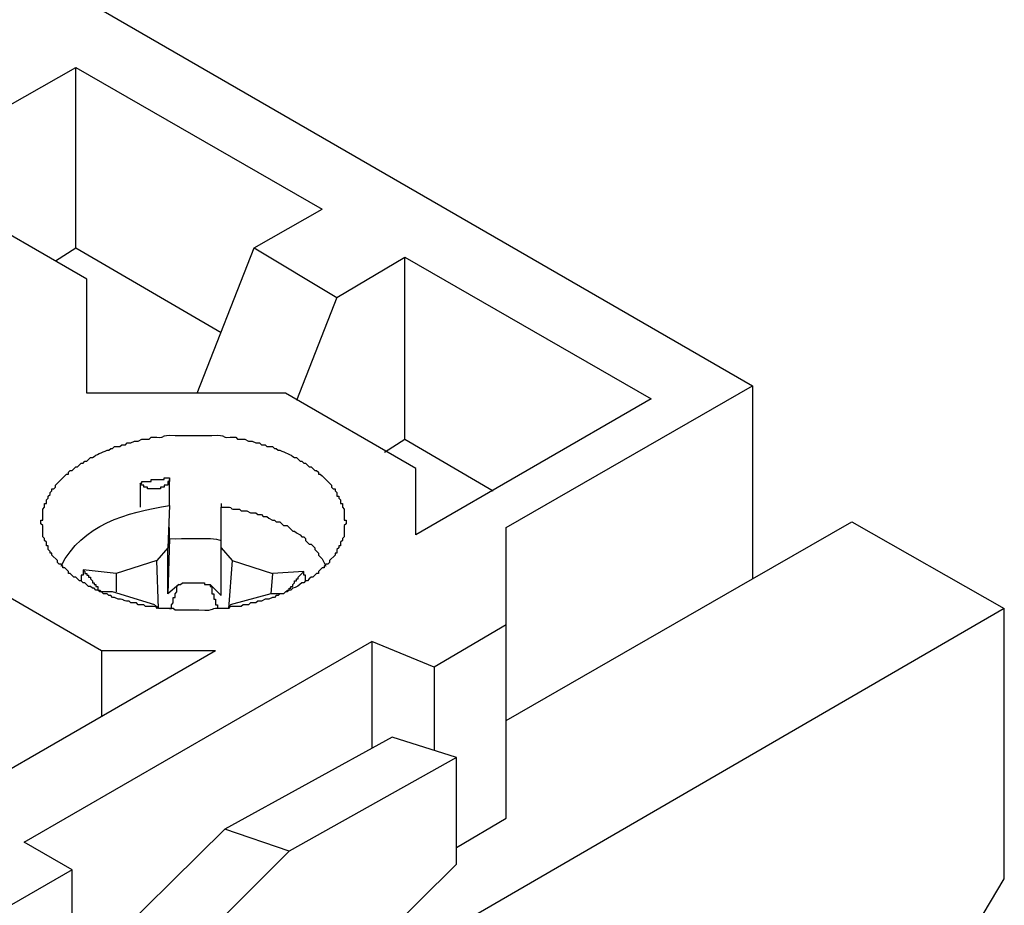
# Model space of a CAD drawing. Units: millimetres. Extents: x 11 to 673, y 29 to 395.
# Drawn here: x 434 to 443, y 212 to 220 of the extents above; entities that cross this region are included whole.
import ezdxf

# ---------------------------------------------------------------- set-up
doc = ezdxf.new("R2010")
doc.units = ezdxf.units.MM
doc.header["$MEASUREMENT"] = 0
doc.layers.add('图层 1', color=7, linetype='Continuous')

msp = doc.modelspace()

# ---------------------------------------------------------------- linework, layer by layer
at = {"layer": '图层 1', "color": 7, "lineweight": 25}
for points in [[(416.0156, 230.8228), (440.861, 216.4788), (440.861, 214.6532)], [(433.8195, 219.1216), (434.463, 219.4866)], [(434.463, 217.7828), (434.463, 219.4866), (436.7928, 218.1478)], [(434.5671, 217.4873), (433.3327, 218.2002)], [(435.6105, 216.4091), (436.1493, 217.7828), (436.7928, 218.1478)], [(434.2717, 217.6611), (434.463, 217.7828)], [(434.463, 217.7828), (435.8363, 216.983)], [(436.1493, 217.7828), (436.9317, 217.3133), (436.5491, 216.3398)], [(436.9317, 217.3133), (437.575, 217.6959)], [(437.575, 215.9745), (437.575, 217.6959), (439.9048, 216.3571)], [(434.5671, 216.4091), (434.5671, 217.4873)], [(438.5315, 215.1399), (440.861, 216.4788)], [(436.445, 216.4091), (434.5671, 216.4091)], [(437.6794, 215.6963), (436.445, 216.4091)], [(439.9048, 216.3571), (437.6794, 215.0703)], [(437.3837, 215.8528), (437.575, 215.9745)], [(437.575, 215.9745), (438.4095, 215.4877)], [(437.6794, 215.0703), (437.6794, 215.6963)], [(435.0714, 215.5574), (435.0714, 215.3312)], [(435.3496, 215.3661), (435.3496, 215.5922)], [(435.3496, 215.3485), (435.3496, 215.3661)], [(435.8363, 215.3661), (435.8363, 215.3312)], [(440.861, 214.6532), (441.8, 215.1923)], [(441.8, 215.1923), (443.2432, 214.375)], [(435.3496, 214.9486), (435.3496, 215.1399)], [(438.5315, 214.2185), (438.5315, 215.1399)], [(435.3496, 215.0358), (435.3323, 214.514)], [(435.3323, 214.514), (435.3323, 214.9486), (435.2279, 214.827)], [(435.8363, 214.4967), (435.8363, 214.9486), (435.9407, 214.827)], [(435.2451, 214.375), (435.2279, 214.827), (434.8453, 214.7053), (434.8453, 214.5315)], [(435.9407, 214.827), (435.9059, 214.375)], [(435.9407, 214.827), (436.3233, 214.7053), (436.3058, 214.514)], [(434.5323, 214.7401), (434.5323, 214.688), (434.515, 214.688), (434.515, 214.6357)], [(434.8453, 214.7053), (434.5323, 214.7401)], [(434.5323, 214.7401), (434.5498, 214.7228), (434.5498, 214.7053), (434.5671, 214.7053), (434.5671, 214.688), (434.5847, 214.688), (434.5847, 214.6705), (434.6019, 214.6705), (434.6019, 214.6532), (434.6195, 214.6357), (434.6195, 214.6184), (434.6367, 214.6184), (434.6367, 214.6011), (434.654, 214.6011), (434.654, 214.5836), (434.6715, 214.5836), (434.6715, 214.5488), (434.6888, 214.5488), (434.7063, 214.5315)], [(436.6188, 214.7228), (436.3233, 214.7053)], [(436.4623, 214.5315), (436.4623, 214.5488), (436.4798, 214.5488), (436.4798, 214.5663), (436.4971, 214.5663), (436.4971, 214.5836), (436.5143, 214.5836), (436.5143, 214.6011), (436.5319, 214.6184), (436.5319, 214.6357), (436.5491, 214.6357), (436.5491, 214.6532), (436.5667, 214.6532), (436.5667, 214.6705), (436.6188, 214.7228)], [(436.6363, 214.6357), (436.6363, 214.688), (436.6188, 214.688), (436.6188, 214.7228)], [(434.7063, 213.9752), (433.4717, 214.688), (433.4717, 212.9666), (433.7674, 212.8101)], [(438.5315, 213.3144), (440.861, 214.6532)], [(435.2103, 214.4098), (434.8105, 214.5315), (434.6888, 214.5315)], [(435.4364, 214.6011), (435.3323, 214.514)], [(435.3496, 214.375), (435.3668, 214.375), (435.3668, 214.4098), (435.3844, 214.4271), (435.3844, 214.4792), (435.4016, 214.4792), (435.4016, 214.514), (435.4192, 214.5315), (435.4192, 214.5836), (435.4364, 214.6011)], [(435.7322, 214.6011), (435.8363, 214.4967)], [(436.4102, 214.514), (436.3058, 214.514), (435.9235, 214.4098)], [(435.2103, 214.4098), (435.2279, 214.375)], [(435.9059, 214.375), (435.9235, 214.4098)], [(442.9823, 211.3844), (443.2432, 211.8191), (443.2432, 214.375), (436.6708, 210.5672)], [(438.062, 212.1148), (438.5315, 212.393), (438.5315, 214.2185), (437.8532, 213.8187), (437.8532, 213.0362)], [(433.976, 212.1669), (437.262, 214.0621)], [(437.8532, 213.8187), (437.262, 214.0621), (437.262, 213.0535)], [(435.7842, 213.9752), (432.1331, 211.8712)], [(435.7842, 213.9752), (434.7063, 213.9752), (434.7063, 213.3492)], [(438.062, 212.9666), (437.4533, 213.1579), (435.8711, 212.2886)], [(438.062, 211.9583), (438.062, 212.9666), (436.4798, 212.08)], [(435.0193, 210.6195), (436.4798, 212.08), (435.8711, 212.2886), (434.6195, 211.0542)], [(434.4282, 211.906), (433.976, 212.1669)], [(438.062, 211.9583), (435.9235, 209.8371)], [(434.4282, 210.8108), (434.4282, 211.906), (432.9501, 211.0542)]]:
    msp.add_lwpolyline(points, dxfattribs=at)
for points, knots in [([(437.0186, 215.1923), (437.0186, 215.1923), (437.0186, 215.2096), (437.0186, 215.2096), (437.0186, 215.2096), (437.0014, 215.2096), (437.0014, 215.2096), (437.0014, 215.2096), (437.0014, 215.314), (437.0014, 215.314), (437.0014, 215.314), (436.9838, 215.3312), (436.9838, 215.3312), (436.9838, 215.3312), (436.9838, 215.3661), (436.9838, 215.3661), (436.9838, 215.3661), (436.9666, 215.3661), (436.9666, 215.3661), (436.9666, 215.3661), (436.9666, 215.4009), (436.9666, 215.4009), (436.9666, 215.4009), (436.949, 215.4181), (436.949, 215.4181), (436.949, 215.4181), (436.949, 215.4357), (436.949, 215.4357), (436.949, 215.4357), (436.9317, 215.4357), (436.9317, 215.4357), (436.9317, 215.4357), (436.9317, 215.4705), (436.9317, 215.4705), (436.9317, 215.4705), (436.9145, 215.4877), (436.9145, 215.4877), (436.9145, 215.4877), (436.9145, 215.505), (436.9145, 215.505), (436.9145, 215.505), (436.8969, 215.505), (436.8969, 215.505), (436.8969, 215.505), (436.8797, 215.5225), (436.8797, 215.5225), (436.8797, 215.5225), (436.8797, 215.5398), (436.8797, 215.5398), (436.8797, 215.5398), (436.7928, 215.627), (436.7928, 215.627), (436.7928, 215.627), (436.7753, 215.6442), (436.7753, 215.6442), (436.7753, 215.6442), (436.758, 215.6442), (436.758, 215.6442), (436.758, 215.6442), (436.758, 215.6615), (436.758, 215.6615), (436.758, 215.6615), (436.7404, 215.679), (436.7404, 215.679), (436.7404, 215.679), (436.7232, 215.679), (436.7232, 215.679), (436.7232, 215.679), (436.6884, 215.7138), (436.6884, 215.7138), (436.6884, 215.7138), (436.6708, 215.7138), (436.6708, 215.7138), (436.6708, 215.7138), (436.6363, 215.7487), (436.6363, 215.7487), (436.6363, 215.7487), (436.6188, 215.7487), (436.6188, 215.7487), (436.6188, 215.7487), (436.6015, 215.7659), (436.6015, 215.7659), (436.6015, 215.7659), (436.584, 215.7659), (436.584, 215.7659), (436.584, 215.7659), (436.5491, 215.8007), (436.5491, 215.8007), (436.5491, 215.8007), (436.5319, 215.8007), (436.5319, 215.8007), (436.4894, 215.833), (436.4436, 215.8471), (436.3927, 215.8703), (436.3927, 215.8703), (436.3754, 215.8703), (436.3754, 215.8703), (436.3754, 215.8703), (436.3581, 215.8876), (436.3581, 215.8876), (436.3581, 215.8876), (436.3406, 215.8876), (436.3406, 215.8876), (436.3406, 215.8876), (436.3233, 215.9051), (436.3233, 215.9051), (436.3233, 215.9051), (436.271, 215.9051), (436.271, 215.9051), (436.271, 215.9051), (436.2537, 215.9224), (436.2537, 215.9224), (436.2537, 215.9224), (436.2189, 215.9224), (436.2189, 215.9224), (436.2189, 215.9224), (436.2016, 215.9397), (436.2016, 215.9397), (436.2016, 215.9397), (436.1668, 215.9397), (436.1668, 215.9397), (436.1668, 215.9397), (436.132, 215.9572), (436.132, 215.9572), (436.132, 215.9572), (436.0972, 215.9572), (436.0972, 215.9572), (436.0972, 215.9572), (436.0624, 215.9745), (436.0624, 215.9745), (436.0624, 215.9745), (435.9928, 215.9745), (435.9928, 215.9745), (435.9928, 215.9745), (435.9755, 215.992), (435.9755, 215.992), (435.9755, 215.992), (435.9235, 215.992), (435.9235, 215.992), (435.8182, 215.9855), (435.9144, 216.0195), (435.7494, 216.0093), (435.6914, 216.0093), (435.6337, 216.0093), (435.5757, 216.0093), (435.5177, 216.0093), (435.4596, 216.0093), (435.4016, 216.0093), (435.2367, 216.0195), (435.3329, 215.9855), (435.2279, 215.992), (435.2279, 215.992), (435.1758, 215.992), (435.1758, 215.992), (435.1758, 215.992), (435.1583, 215.9745), (435.1583, 215.9745), (435.1583, 215.9745), (435.0887, 215.9745), (435.0887, 215.9745), (435.0887, 215.9745), (435.0541, 215.9572), (435.0541, 215.9572), (435.0541, 215.9572), (435.0193, 215.9572), (435.0193, 215.9572), (435.0193, 215.9572), (434.9845, 215.9397), (434.9845, 215.9397), (434.9845, 215.9397), (434.9497, 215.9397), (434.9497, 215.9397), (434.9497, 215.9397), (434.9322, 215.9224), (434.9322, 215.9224), (434.9322, 215.9224), (434.8976, 215.9224), (434.8976, 215.9224), (434.8976, 215.9224), (434.8801, 215.9051), (434.8801, 215.9051), (434.8801, 215.9051), (434.828, 215.9051), (434.828, 215.9051), (434.828, 215.9051), (434.8105, 215.8876), (434.8105, 215.8876), (434.8105, 215.8876), (434.7932, 215.8876), (434.7932, 215.8876), (434.7932, 215.8876), (434.7757, 215.8703), (434.7757, 215.8703), (434.7757, 215.8703), (434.7584, 215.8703), (434.7584, 215.8703), (434.7075, 215.8471), (434.6613, 215.833), (434.6195, 215.8007), (434.6195, 215.8007), (434.6019, 215.8007), (434.6019, 215.8007), (434.6019, 215.8007), (434.5671, 215.7659), (434.5671, 215.7659), (434.5671, 215.7659), (434.5498, 215.7659), (434.5498, 215.7659), (434.5498, 215.7659), (434.5323, 215.7487), (434.5323, 215.7487), (434.5323, 215.7487), (434.515, 215.7487), (434.515, 215.7487), (434.515, 215.7487), (434.4802, 215.7138), (434.4802, 215.7138), (434.4802, 215.7138), (434.463, 215.7138), (434.463, 215.7138), (434.463, 215.7138), (434.4282, 215.679), (434.4282, 215.679), (434.4282, 215.679), (434.4106, 215.679), (434.4106, 215.679), (434.4106, 215.679), (434.3934, 215.6615), (434.3934, 215.6615), (434.3934, 215.6615), (434.3934, 215.6442), (434.3934, 215.6442), (434.3934, 215.6442), (434.3758, 215.6442), (434.3758, 215.6442), (434.3758, 215.6442), (434.3585, 215.627), (434.3585, 215.627), (434.3585, 215.627), (434.2717, 215.5398), (434.2717, 215.5398), (434.2717, 215.5398), (434.2717, 215.5225), (434.2717, 215.5225), (434.2717, 215.5225), (434.2541, 215.505), (434.2541, 215.505), (434.2541, 215.505), (434.2369, 215.505), (434.2369, 215.505), (434.2369, 215.505), (434.2369, 215.4877), (434.2369, 215.4877), (434.2369, 215.4877), (434.2193, 215.4705), (434.2193, 215.4705), (434.2193, 215.4705), (434.2193, 215.4529), (434.2193, 215.4529), (434.2193, 215.4529), (434.2021, 215.4357), (434.2021, 215.4357), (434.2021, 215.4357), (434.2021, 215.4181), (434.2021, 215.4181), (434.2021, 215.4181), (434.1848, 215.4009), (434.1848, 215.4009), (434.1848, 215.4009), (434.1848, 215.3661), (434.1848, 215.3661), (434.1848, 215.3661), (434.1672, 215.3661), (434.1672, 215.3661), (434.1672, 215.3661), (434.1672, 215.3312), (434.1672, 215.3312), (434.1672, 215.3312), (434.15, 215.314), (434.15, 215.314), (434.15, 215.314), (434.15, 215.2964), (434.15, 215.2964), (434.15, 215.2676), (434.15, 215.2384), (434.15, 215.2096), (434.15, 215.2096), (434.1324, 215.2096), (434.1324, 215.2096), (434.1324, 215.2096), (434.1324, 215.1748), (434.1324, 215.1748), (434.1324, 215.1748), (434.15, 215.1575), (434.15, 215.1575), (434.15, 215.1575), (434.15, 215.0531), (434.15, 215.0531), (434.15, 215.0531), (434.1672, 215.0358), (434.1672, 215.0358), (434.1672, 215.0358), (434.1672, 215.0183), (434.1672, 215.0183), (434.1672, 215.0183), (434.1848, 215.001), (434.1848, 215.001), (434.1848, 215.001), (434.1848, 214.9662), (434.1848, 214.9662), (434.1848, 214.9662), (434.2021, 214.9662), (434.2021, 214.9662), (434.2021, 214.9662), (434.2021, 214.9314), (434.2021, 214.9314), (434.2021, 214.9314), (434.2193, 214.9138), (434.2193, 214.9138), (434.2193, 214.9138), (434.2193, 214.8966), (434.2193, 214.8966), (434.2193, 214.8966), (434.2369, 214.8966), (434.2369, 214.8966), (434.2369, 214.8966), (434.2369, 214.8793), (434.2369, 214.8793), (434.2369, 214.8793), (434.2889, 214.827), (434.2889, 214.827), (434.2889, 214.827), (434.2889, 214.8097), (434.2889, 214.8097), (434.2889, 214.8097), (434.3065, 214.7922), (434.3065, 214.7922), (434.3065, 214.7922), (434.3237, 214.7922), (434.3237, 214.7922), (434.3237, 214.7922), (434.341, 214.7749), (434.341, 214.7749), (434.341, 214.7749), (434.341, 214.7576), (434.341, 214.7576), (434.341, 214.7576), (434.3585, 214.7576), (434.3585, 214.7576), (434.3585, 214.7576), (434.3934, 214.7228), (434.3934, 214.7228), (434.3934, 214.7228), (434.3934, 214.7053), (434.3934, 214.7053), (434.3934, 214.7053), (434.4106, 214.7053), (434.4106, 214.7053), (434.4106, 214.7053), (434.4454, 214.6705), (434.4454, 214.6705), (434.4454, 214.6705), (434.463, 214.6705), (434.463, 214.6705), (434.463, 214.6705), (434.4802, 214.6532), (434.4802, 214.6532), (434.4802, 214.6532), (434.4975, 214.6357), (434.4975, 214.6357), (434.4975, 214.6357), (434.515, 214.6357), (434.515, 214.6357), (434.515, 214.6357), (434.5323, 214.6184), (434.5323, 214.6184), (434.5323, 214.6184), (434.5498, 214.6184), (434.5498, 214.6184), (434.5498, 214.6184), (434.5847, 214.5836), (434.5847, 214.5836), (434.5847, 214.5836), (434.6019, 214.5836), (434.6019, 214.5836), (434.6019, 214.5836), (434.6195, 214.5663), (434.6195, 214.5663), (434.6195, 214.5663), (434.6367, 214.5663), (434.6367, 214.5663), (434.6367, 214.5663), (434.654, 214.5488), (434.654, 214.5488), (434.654, 214.5488), (434.6715, 214.5488), (434.6715, 214.5488), (434.6715, 214.5488), (434.6888, 214.5315), (434.6888, 214.5315), (434.6888, 214.5315), (434.7063, 214.5315), (434.7063, 214.5315), (434.7063, 214.5315), (434.7236, 214.514), (434.7236, 214.514), (434.7236, 214.514), (434.7584, 214.514), (434.7584, 214.514), (434.7584, 214.514), (434.7757, 214.4967), (434.7757, 214.4967), (434.7757, 214.4967), (434.7932, 214.4967), (434.7932, 214.4967), (434.7932, 214.4967), (434.8105, 214.4792), (434.8105, 214.4792), (434.8105, 214.4792), (434.828, 214.4792), (434.828, 214.4792), (434.828, 214.4792), (434.8628, 214.4619), (434.8628, 214.4619), (434.9421, 214.467), (434.8875, 214.4393), (434.967, 214.4446), (434.967, 214.4446), (434.9845, 214.4271), (434.9845, 214.4271), (434.9845, 214.4271), (435.0366, 214.4271), (435.0366, 214.4271), (435.0366, 214.4271), (435.0541, 214.4098), (435.0541, 214.4098), (435.0541, 214.4098), (435.1062, 214.4098), (435.1062, 214.4098), (435.1062, 214.4098), (435.1235, 214.3923), (435.1235, 214.3923), (435.1235, 214.3923), (435.2103, 214.3923), (435.2103, 214.3923), (435.2103, 214.3923), (435.2279, 214.3923), (435.2279, 214.3923), (435.2279, 214.3923), (435.2451, 214.375), (435.2451, 214.375), (435.2451, 214.375), (435.3844, 214.375), (435.3844, 214.375), (435.3844, 214.375), (435.4016, 214.3575), (435.4016, 214.3575), (435.4772, 214.3575), (435.5525, 214.3575), (435.6277, 214.3575), (435.8077, 214.3467), (435.7087, 214.3821), (435.8539, 214.375), (435.8539, 214.375), (435.9059, 214.375), (435.9059, 214.375), (435.9059, 214.375), (435.9235, 214.3923), (435.9235, 214.3923), (435.9235, 214.3923), (436.0276, 214.3923), (436.0276, 214.3923), (436.0276, 214.3923), (436.0451, 214.4098), (436.0451, 214.4098), (436.0451, 214.4098), (436.0972, 214.4098), (436.0972, 214.4098), (436.0972, 214.4098), (436.1145, 214.4271), (436.1145, 214.4271), (436.1145, 214.4271), (436.1668, 214.4271), (436.1668, 214.4271), (436.1668, 214.4271), (436.1841, 214.4446), (436.1841, 214.4446), (436.1841, 214.4446), (436.2189, 214.4446), (436.2189, 214.4446), (436.2189, 214.4446), (436.2537, 214.4619), (436.2537, 214.4619), (436.2537, 214.4619), (436.2885, 214.4619), (436.2885, 214.4619), (436.2885, 214.4619), (436.3233, 214.4792), (436.3233, 214.4792), (436.3233, 214.4792), (436.3406, 214.4792), (436.3406, 214.4792), (436.3406, 214.4792), (436.3581, 214.4967), (436.3581, 214.4967), (436.3581, 214.4967), (436.3754, 214.4967), (436.3754, 214.4967), (436.3754, 214.4967), (436.3927, 214.514), (436.3927, 214.514), (436.3927, 214.514), (436.4275, 214.514), (436.4275, 214.514), (436.4275, 214.514), (436.445, 214.5315), (436.445, 214.5315), (436.445, 214.5315), (436.4623, 214.5315), (436.4623, 214.5315), (436.4623, 214.5315), (436.4798, 214.5488), (436.4798, 214.5488), (436.4798, 214.5488), (436.4971, 214.5488), (436.4971, 214.5488), (436.4971, 214.5488), (436.5143, 214.5663), (436.5143, 214.5663), (436.5472, 214.5711), (436.5774, 214.5915), (436.6015, 214.6184), (436.6015, 214.6184), (436.6188, 214.6184), (436.6188, 214.6184), (436.6188, 214.6184), (436.6363, 214.6357), (436.6363, 214.6357), (436.6363, 214.6357), (436.6536, 214.6357), (436.6536, 214.6357), (436.6536, 214.6357), (436.6708, 214.6532), (436.6708, 214.6532), (436.6708, 214.6532), (436.6884, 214.6705), (436.6884, 214.6705), (436.6884, 214.6705), (436.7056, 214.6705), (436.7056, 214.6705), (436.7056, 214.6705), (436.7404, 214.7053), (436.7404, 214.7053), (436.7404, 214.7053), (436.758, 214.7053), (436.758, 214.7053), (436.758, 214.7053), (436.758, 214.7228), (436.758, 214.7228), (436.758, 214.7228), (436.7928, 214.7576), (436.7928, 214.7576), (436.7928, 214.7576), (436.8101, 214.7576), (436.8101, 214.7576), (436.8101, 214.7576), (436.8101, 214.7749), (436.8101, 214.7749), (436.8101, 214.7749), (436.8273, 214.7922), (436.8273, 214.7922), (436.8273, 214.7922), (436.8449, 214.7922), (436.8449, 214.7922), (436.8449, 214.7922), (436.8621, 214.8097), (436.8621, 214.8097), (436.8621, 214.8097), (436.8621, 214.827), (436.8621, 214.827), (436.8621, 214.827), (436.9145, 214.8793), (436.9145, 214.8793), (436.9145, 214.8793), (436.9145, 214.8966), (436.9145, 214.8966), (436.9145, 214.8966), (436.9317, 214.8966), (436.9317, 214.8966), (436.9317, 214.8966), (436.9317, 214.9314), (436.9317, 214.9314), (436.9317, 214.9314), (436.949, 214.9486), (436.949, 214.9486), (436.949, 214.9486), (436.949, 214.9662), (436.949, 214.9662), (436.949, 214.9662), (436.9666, 214.9662), (436.9666, 214.9662), (436.9666, 214.9662), (436.9666, 215.001), (436.9666, 215.001), (436.9666, 215.001), (436.9838, 215.0183), (436.9838, 215.0183), (436.9838, 215.0183), (436.9838, 215.0358), (436.9838, 215.0358), (436.9838, 215.0358), (437.0014, 215.0531), (437.0014, 215.0531), (437.0014, 215.0531), (437.0014, 215.1575), (437.0014, 215.1575), (437.0014, 215.1575), (437.0186, 215.1748), (437.0186, 215.1748), (437.0186, 215.1748), (437.0186, 215.1923), (437.0186, 215.1923)], [0, 0, 0, 0, 1, 1, 1, 2, 2, 2, 3, 3, 3, 4, 4, 4, 5, 5, 5, 6, 6, 6, 7, 7, 7, 8, 8, 8, 9, 9, 9, 10, 10, 10, 11, 11, 11, 12, 12, 12, 13, 13, 13, 14, 14, 14, 15, 15, 15, 16, 16, 16, 17, 17, 17, 18, 18, 18, 19, 19, 19, 20, 20, 20, 21, 21, 21, 22, 22, 22, 23, 23, 23, 24, 24, 24, 25, 25, 25, 26, 26, 26, 27, 27, 27, 28, 28, 28, 29, 29, 29, 30, 30, 30, 31, 31, 31, 32, 32, 32, 33, 33, 33, 34, 34, 34, 35, 35, 35, 36, 36, 36, 37, 37, 37, 38, 38, 38, 39, 39, 39, 40, 40, 40, 41, 41, 41, 42, 42, 42, 43, 43, 43, 44, 44, 44, 45, 45, 45, 46, 46, 46, 47, 47, 47, 48, 48, 48, 49, 49, 49, 50, 50, 50, 51, 51, 51, 52, 52, 52, 53, 53, 53, 54, 54, 54, 55, 55, 55, 56, 56, 56, 57, 57, 57, 58, 58, 58, 59, 59, 59, 60, 60, 60, 61, 61, 61, 62, 62, 62, 63, 63, 63, 64, 64, 64, 65, 65, 65, 66, 66, 66, 67, 67, 67, 68, 68, 68, 69, 69, 69, 70, 70, 70, 71, 71, 71, 72, 72, 72, 73, 73, 73, 74, 74, 74, 75, 75, 75, 76, 76, 76, 77, 77, 77, 78, 78, 78, 79, 79, 79, 80, 80, 80, 81, 81, 81, 82, 82, 82, 83, 83, 83, 84, 84, 84, 85, 85, 85, 86, 86, 86, 87, 87, 87, 88, 88, 88, 89, 89, 89, 90, 90, 90, 91, 91, 91, 92, 92, 92, 93, 93, 93, 94, 94, 94, 95, 95, 95, 96, 96, 96, 97, 97, 97, 98, 98, 98, 99, 99, 99, 100, 100, 100, 101, 101, 101, 102, 102, 102, 103, 103, 103, 104, 104, 104, 105, 105, 105, 106, 106, 106, 107, 107, 107, 108, 108, 108, 109, 109, 109, 110, 110, 110, 111, 111, 111, 112, 112, 112, 113, 113, 113, 114, 114, 114, 115, 115, 115, 116, 116, 116, 117, 117, 117, 118, 118, 118, 119, 119, 119, 120, 120, 120, 121, 121, 121, 122, 122, 122, 123, 123, 123, 124, 124, 124, 125, 125, 125, 126, 126, 126, 127, 127, 127, 128, 128, 128, 129, 129, 129, 130, 130, 130, 131, 131, 131, 132, 132, 132, 133, 133, 133, 134, 134, 134, 135, 135, 135, 136, 136, 136, 137, 137, 137, 138, 138, 138, 139, 139, 139, 140, 140, 140, 141, 141, 141, 142, 142, 142, 143, 143, 143, 144, 144, 144, 145, 145, 145, 146, 146, 146, 147, 147, 147, 148, 148, 148, 149, 149, 149, 150, 150, 150, 151, 151, 151, 152, 152, 152, 153, 153, 153, 154, 154, 154, 155, 155, 155, 156, 156, 156, 157, 157, 157, 158, 158, 158, 159, 159, 159, 160, 160, 160, 161, 161, 161, 162, 162, 162, 163, 163, 163, 164, 164, 164, 165, 165, 165, 166, 166, 166, 167, 167, 167, 168, 168, 168, 169, 169, 169, 170, 170, 170, 171, 171, 171, 172, 172, 172, 173, 173, 173, 174, 174, 174, 175, 175, 175, 176, 176, 176, 177, 177, 177, 178, 178, 178, 179, 179, 179, 180, 180, 180, 181, 181, 181, 182, 182, 182, 183, 183, 183, 184, 184, 184, 185, 185, 185, 186, 186, 186, 187, 187, 187, 188, 188, 188, 189, 189, 189, 190, 190, 190, 191, 191, 191, 192, 192, 192, 193, 193, 193, 194, 194, 194, 195, 195, 195, 196, 196, 196, 197, 197, 197, 198, 198, 198, 199, 199, 199, 200, 200, 200, 201, 201, 201, 202, 202, 202, 203, 203, 203, 204, 204, 204, 205, 205, 205, 206, 206, 206, 207, 207, 207, 207]), ([(435.3496, 215.6094), (435.3496, 215.6094), (435.2975, 215.6094), (435.2975, 215.6094), (435.2975, 215.6094), (435.2975, 215.5922), (435.2975, 215.5922), (435.2567, 215.5922), (435.2163, 215.5922), (435.1758, 215.5922), (435.1758, 215.5922), (435.1758, 215.5746), (435.1758, 215.5746), (435.1467, 215.5746), (435.1178, 215.5746), (435.0887, 215.5746), (435.0887, 215.5746), (435.0887, 215.5574), (435.0887, 215.5574), (435.0887, 215.5574), (435.0714, 215.5574), (435.0714, 215.5574), (435.0714, 215.5574), (435.0887, 215.5398), (435.0887, 215.5398), (435.0887, 215.5398), (435.1062, 215.5398), (435.1062, 215.5398), (435.1062, 215.5398), (435.1062, 215.5225), (435.1062, 215.5225), (435.1062, 215.5225), (435.141, 215.5225), (435.141, 215.5225), (435.141, 215.5225), (435.141, 215.505), (435.141, 215.505), (435.1815, 215.505), (435.2219, 215.505), (435.2627, 215.505), (435.2627, 215.505), (435.2627, 215.5225), (435.2627, 215.5225), (435.2627, 215.5225), (435.2975, 215.5225), (435.2975, 215.5225), (435.2975, 215.5225), (435.2975, 215.5398), (435.2975, 215.5398), (435.2975, 215.5398), (435.3323, 215.5398), (435.3323, 215.5398), (435.3323, 215.5398), (435.3323, 215.5746), (435.3323, 215.5746), (435.3323, 215.5746), (435.3496, 215.5746), (435.3496, 215.5746), (435.3496, 215.5746), (435.3496, 215.6094), (435.3496, 215.6094)], [0, 0, 0, 0, 1, 1, 1, 2, 2, 2, 3, 3, 3, 4, 4, 4, 5, 5, 5, 6, 6, 6, 7, 7, 7, 8, 8, 8, 9, 9, 9, 10, 10, 10, 11, 11, 11, 12, 12, 12, 13, 13, 13, 14, 14, 14, 15, 15, 15, 16, 16, 16, 17, 17, 17, 18, 18, 18, 19, 19, 19, 20, 20, 20, 20]), ([(434.3237, 214.7749), (434.5255, 215.1682), (434.9375, 215.282), (435.3496, 215.3485), (435.3496, 215.3485), (435.3323, 214.9486), (435.3323, 214.9486)], [0, 0, 0, 0, 1, 1, 1, 2, 2, 2, 2]), ([(435.8363, 214.9486), (435.8363, 214.9486), (435.8363, 215.3312), (435.8363, 215.3312), (436.0024, 215.3392), (435.8819, 215.3086), (435.9755, 215.314), (435.9755, 215.314), (436.0103, 215.314), (436.0103, 215.314), (436.0103, 215.314), (436.0276, 215.2964), (436.0276, 215.2964), (436.0276, 215.2964), (436.0797, 215.2964), (436.0797, 215.2964), (436.0797, 215.2964), (436.1145, 215.2792), (436.1145, 215.2792), (436.1145, 215.2792), (436.1668, 215.2792), (436.1668, 215.2792), (436.1668, 215.2792), (436.1841, 215.2616), (436.1841, 215.2616), (436.1841, 215.2616), (436.2189, 215.2616), (436.2189, 215.2616), (436.2189, 215.2616), (436.2362, 215.2444), (436.2362, 215.2444), (436.2362, 215.2444), (436.271, 215.2444), (436.271, 215.2444), (436.271, 215.2444), (436.2885, 215.2268), (436.2885, 215.2268), (436.2885, 215.2268), (436.3233, 215.2096), (436.3233, 215.2096), (436.3233, 215.2096), (436.3406, 215.2096), (436.3406, 215.2096), (436.3406, 215.2096), (436.3581, 215.1923), (436.3581, 215.1923), (436.3581, 215.1923), (436.3927, 215.1923), (436.3927, 215.1923), (436.3927, 215.1923), (436.4275, 215.1575), (436.4275, 215.1575), (436.4275, 215.1575), (436.4623, 215.1575), (436.4623, 215.1575), (436.4623, 215.1575), (436.5143, 215.1051), (436.5143, 215.1051), (436.5143, 215.1051), (436.5319, 215.1051), (436.5319, 215.1051), (436.5319, 215.1051), (436.5491, 215.0879), (436.5491, 215.0879), (436.5491, 215.0879), (436.584, 215.0703), (436.584, 215.0703), (436.584, 215.0703), (436.6015, 215.0531), (436.6015, 215.0531), (436.6015, 215.0531), (436.6188, 215.0531), (436.6188, 215.0531), (436.6188, 215.0531), (436.6363, 215.0358), (436.6363, 215.0358), (436.6363, 215.0358), (436.6363, 215.0183), (436.6363, 215.0183), (436.6363, 215.0183), (436.6708, 214.9835), (436.6708, 214.9835), (436.6708, 214.9835), (436.6884, 214.9835), (436.6884, 214.9835), (436.6884, 214.9835), (436.7232, 214.9486), (436.7232, 214.9486), (436.7232, 214.9486), (436.7232, 214.9314), (436.7232, 214.9314), (436.7232, 214.9314), (436.758, 214.8966), (436.758, 214.8966), (436.758, 214.8966), (436.758, 214.8793), (436.758, 214.8793), (436.758, 214.8793), (436.7928, 214.8445), (436.7928, 214.8445), (436.7928, 214.8445), (436.8273, 214.7749), (436.8273, 214.7749)], [0, 0, 0, 0, 1, 1, 1, 2, 2, 2, 3, 3, 3, 4, 4, 4, 5, 5, 5, 6, 6, 6, 7, 7, 7, 8, 8, 8, 9, 9, 9, 10, 10, 10, 11, 11, 11, 12, 12, 12, 13, 13, 13, 14, 14, 14, 15, 15, 15, 16, 16, 16, 17, 17, 17, 18, 18, 18, 19, 19, 19, 20, 20, 20, 21, 21, 21, 22, 22, 22, 23, 23, 23, 24, 24, 24, 25, 25, 25, 26, 26, 26, 27, 27, 27, 28, 28, 28, 29, 29, 29, 30, 30, 30, 31, 31, 31, 32, 32, 32, 33, 33, 33, 34, 34, 34, 34]), ([(435.4364, 214.6011), (435.4364, 214.6011), (435.454, 214.6011), (435.454, 214.6011), (435.454, 214.6011), (435.4713, 214.6184), (435.4713, 214.6184), (435.4713, 214.6184), (435.5581, 214.6184), (435.5581, 214.6184), (435.5989, 214.6184), (435.6393, 214.6184), (435.6798, 214.6184), (435.6798, 214.6184), (435.6798, 214.6011), (435.6798, 214.6011), (435.6798, 214.6011), (435.7322, 214.6011), (435.7322, 214.6011), (435.7322, 214.6011), (435.7322, 214.5836), (435.7322, 214.5836), (435.7322, 214.5836), (435.7494, 214.5836), (435.7494, 214.5836), (435.7494, 214.5836), (435.7494, 214.514), (435.7494, 214.514), (435.7494, 214.514), (435.767, 214.514), (435.767, 214.514), (435.767, 214.514), (435.767, 214.4619), (435.767, 214.4619), (435.767, 214.4619), (435.7842, 214.4619), (435.7842, 214.4619), (435.7842, 214.4619), (435.7842, 214.4098), (435.7842, 214.4098), (435.7842, 214.4098), (435.8015, 214.4098), (435.8015, 214.4098), (435.8015, 214.4098), (435.8015, 214.375), (435.8015, 214.375)], [0, 0, 0, 0, 1, 1, 1, 2, 2, 2, 3, 3, 3, 4, 4, 4, 5, 5, 5, 6, 6, 6, 7, 7, 7, 8, 8, 8, 9, 9, 9, 10, 10, 10, 11, 11, 11, 12, 12, 12, 13, 13, 13, 14, 14, 14, 15, 15, 15, 15])]:
    msp.add_open_spline(points, degree=3, knots=knots, dxfattribs=at)
msp.add_open_spline([(435.3496, 215.0358), (435.4727, 215.0276), (435.7373, 215.0536), (435.8363, 215.0183)], degree=3, dxfattribs=at)

doc.saveas('drawing.dxf')
